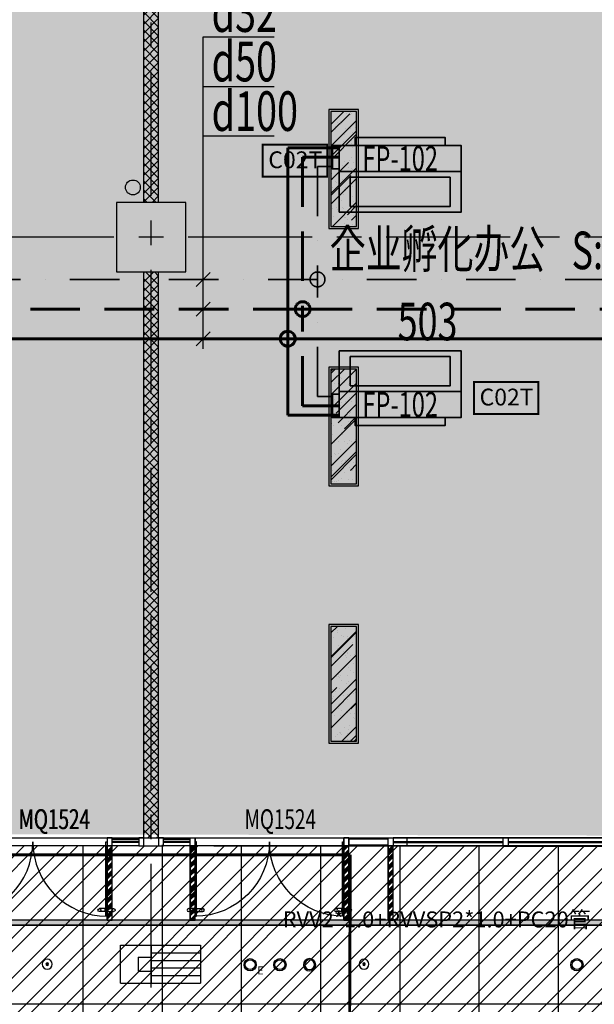
# Model space of a CAD drawing. Extents: x 443138 to 628230, y 228966 to 603793.
# Drawn here: x 589963 to 595766, y 265958 to 275904 of the extents above; entities that cross this region are included whole.
import ezdxf
from ezdxf.enums import TextEntityAlignment as Align
from ezdxf.lldxf.tags import DXFTag

# ---------------------------------------------------------------- set-up
doc = ezdxf.new("R2010")
doc.units = 0
doc.header["$LTSCALE"] = 1000
for name, pattern in [('CENTER', [2, 1.25, -0.25, 0.25, -0.25]), ('DASH', [0.35, 0.25, -0.1]), ('DASHDOT', [1, 0.5, -0.25, 0, -0.25]), ('DASHED', [0.75, 0.5, -0.25]), ('DOTE', [2.42, 2, -0.2, 0.02, -0.2])]:
    doc.linetypes.add(name, pattern=pattern)
doc.layers.get('0').update_dxf_attribs({"linetype": 'CONTINUOUS'})
for name, color, linetype in [('001-公摊面积', 1, 'CONTINUOUS'), ('001-新砌墙', 4, 'CONTINUOUS'), ('A-文字', 44, 'CONTINUOUS'), ('ACS_KT_BZ', 3, 'CONTINUOUS'), ('C-顶面设备-喷淋', 192, 'CONTINUOUS'), ('C-顶面设备-烟感、报警', 192, 'CONTINUOUS'), ('COLU_HATCH', 251, 'CONTINUOUS'), ('COLUMN', 4, 'CONTINUOUS'), ('CURTWALL', 148, 'CONTINUOUS'), ('D-卷帘', 6, 'CONTINUOUS'), ('DOTE', 14, 'DOTE'), ('EQUIP-楼控', 3, 'CONTINUOUS'), ('F-门', 34, 'CONTINUOUS'), ('F-门编号', 4, 'CONTINUOUS'), ('FC-地材铺装', 34, 'CONTINUOUS'), ('P-门', 60, 'CONTINUOUS'), ('RC-天花灯具', 138, 'CONTINUOUS'), ('RC-天花设备', 192, 'CONTINUOUS'), ('RC-天花造型', 54, 'CONTINUOUS'), ('S-原墙', 6, 'CONTINUOUS'), ('W-WALL', 4, 'CONTINUOUS'), ('WALL', 6, 'CONTINUOUS'), ('WIRE-网络', 2, 'CONTINUOUS'), ('暖通-换气', 1, 'CONTINUOUS'), ('柱', 2, 'CONTINUOUS'), ('灯具定位尺寸', 44, 'CONTINUOUS')]:
    doc.layers.add(name, color=color, linetype=linetype)
for name, color, linetype, lineweight in [('ACS_KT_LG', 1, 'CONTINUOUS', 60), ('ACS_KT_LG_L', 1, 'CONTINUOUS', 60), ('ACS_KT_LH', 2, 'DASHED', 60), ('ACS_KT_LH_L', 2, 'DASHED', 60), ('ACS_KT_LN', 5, 'DASHDOT', 35), ('ACS_KT_LN_L', 5, 'DASHDOT', 35), ('ACS_KT_SB', 3, 'CONTINUOUS', 35), ('ACS_KT_SBBZ', 3, 'CONTINUOUS', 0)]:
    doc.layers.add(name, color=color, linetype=linetype, lineweight=lineweight)
doc.styles.add('_TEL_DIM', font='txt.shx', dxfattribs={"width": 0.8, "height": 3.5, "bigfont": '@@hztxt.shx'})
doc.styles.add('cc', font='txt.shx', dxfattribs={"width": 0.7, "bigfont": '@@hztxt.shx'})
doc.styles.add('HZF', font='ROMANS2.shx', dxfattribs={"width": 0.7, "bigfont": 'HZDF2.shx'})
doc.styles.get("Standard").update_dxf_attribs({"font": 'GBENOR', "bigfont": 'GBCBIG'})
doc.styles.add('宋体', font='txt', dxfattribs={"width": 0.8})
tags = doc.linetypes.add('HOT_WATER_SUPPLY', pattern='A,12.7,-5.08,["RS",Standard,S=2.54,R=0,X=-2.54,Y=-1.27],-5.08', length=22.86).pattern_tags.tags
tags[6] = DXFTag(74, 10)
pattern_1 = [(45, (-348778.02, 0), (-40.4111525, 40.4111525), []), (45, (-348764.55, 0), (-40.4111525, 40.4111525), []), (45, (-348751.08, 0), (-40.4111525, 40.4111525), []), (45, (-348737.61, 0), (-40.4111525, 40.4111525), [])]

# ---------------------------------------------------------------- blocks, each defined once
blk = doc.blocks.new('*U460')
at = {"layer": 'ACS_KT_SB'}
mesh = blk.add_polyface(dxfattribs=at)
corners = [(0, -615, 245), (0, 615, 245), (264, 615, 245), (264, -615, 245)]
mesh.append_faces([[corners[k] for k in face] for face in [(0, 1, 2, 3)]])
mesh = blk.add_polyface(dxfattribs=at)
corners = [(0, -615), (0, 615), (264, 615), (264, -615)]
mesh.append_faces([[corners[k] for k in face] for face in [(0, 1, 2, 3)]])
mesh = blk.add_polyface(dxfattribs=at)
corners = [(0, -615), (0, -615, 245), (0, 615, 245), (0, 615)]
mesh.append_faces([[corners[k] for k in face] for face in [(0, 1, 2, 3)]])
mesh = blk.add_polyface(dxfattribs=at)
corners = [(0, 615), (0, 615, 245), (264, 615, 245), (264, 615)]
mesh.append_faces([[corners[k] for k in face] for face in [(0, 1, 2, 3)]])
mesh = blk.add_polyface(dxfattribs=at)
corners = [(264, -615), (264, -615, 245), (264, 615, 245), (264, 615)]
mesh.append_faces([[corners[k] for k in face] for face in [(0, 1, 2, 3)]])
mesh = blk.add_polyface(dxfattribs=at)
corners = [(0, -615), (0, -615, 245), (264, -615, 245), (264, -615)]
mesh.append_faces([[corners[k] for k in face] for face in [(0, 1, 2, 3)]])
blk = doc.blocks.new('*U461')
at = {"layer": 'ACS_KT_SB'}
mesh = blk.add_polyface(dxfattribs=at)
corners = [(264, -455, 189.5), (264, 455, 189.5), (344, 455, 189.5), (344, -455, 189.5)]
mesh.append_faces([[corners[k] for k in face] for face in [(0, 1, 2, 3)]])
mesh = blk.add_polyface(dxfattribs=at)
corners = [(264, -455, 55.5), (264, 455, 55.5), (344, 455, 55.5), (344, -455, 55.5)]
mesh.append_faces([[corners[k] for k in face] for face in [(0, 1, 2, 3)]])
mesh = blk.add_polyface(dxfattribs=at)
corners = [(264, -455, 55.5), (264, -455, 189.5), (264, 455, 189.5), (264, 455, 55.5)]
mesh.append_faces([[corners[k] for k in face] for face in [(0, 1, 2, 3)]])
mesh = blk.add_polyface(dxfattribs=at)
corners = [(264, 455, 55.5), (264, 455, 189.5), (344, 455, 189.5), (344, 455, 55.5)]
mesh.append_faces([[corners[k] for k in face] for face in [(0, 1, 2, 3)]])
mesh = blk.add_polyface(dxfattribs=at)
corners = [(344, -455, 55.5), (344, -455, 189.5), (344, 455, 189.5), (344, 455, 55.5)]
mesh.append_faces([[corners[k] for k in face] for face in [(0, 1, 2, 3)]])
mesh = blk.add_polyface(dxfattribs=at)
corners = [(264, -455, 55.5), (264, -455, 189.5), (344, -455, 189.5), (344, -455, 55.5)]
mesh.append_faces([[corners[k] for k in face] for face in [(0, 1, 2, 3)]])
blk = doc.blocks.new('*U462')
at = {"layer": 'ACS_KT_SB'}
mesh = blk.add_polyface(dxfattribs=at)
corners = [(344, -455, 55.5), (344, -455, 189.5), (344, 455, 189.5), (344, 455, 55.5)]
mesh.append_faces([[corners[k] for k in face] for face in [(0, 1, 2, 3)]])
blk = doc.blocks.new('*U463')
at = {"layer": 'ACS_KT_SB'}
mesh = blk.add_polyface(dxfattribs=at)
corners = [(26.4, 615), (26.4, 685), (264, 685), (264, 615)]
mesh.append_faces([[corners[k] for k in face] for face in [(0, 1, 2, 3)]])
mesh = blk.add_polyface(dxfattribs=at)
corners = [(26.4, 615), (26.4, 615, 50), (26.4, 685, 50), (26.4, 685)]
mesh.append_faces([[corners[k] for k in face] for face in [(0, 1, 2, 3)]])
mesh = blk.add_polyface(dxfattribs=at)
corners = [(26.4, 685), (26.4, 685, 50), (264, 685, 50), (264, 685)]
mesh.append_faces([[corners[k] for k in face] for face in [(0, 1, 2, 3)]])
mesh = blk.add_polyface(dxfattribs=at)
corners = [(26.4, 615), (26.4, 615, 50), (264, 615, 50), (264, 615)]
mesh.append_faces([[corners[k] for k in face] for face in [(0, 1, 2, 3)]])
mesh = blk.add_polyface(dxfattribs=at)
corners = [(264, 615), (264, 615, 50), (264, 685, 50), (264, 685)]
mesh.append_faces([[corners[k] for k in face] for face in [(0, 1, 2, 3)]])
blk = doc.blocks.new('HFX1')
for p, q in [((-0.9964, 0.501, 1), (-0.9964, -0.501, 1)), ((0, -0.501, 1), (0, 0.501, 1))]:
    blk.add_line(p, q)
mesh = blk.add_polymesh((2, 7))
for k, corner in enumerate([(-0.9964, -0.501, 1), (-0.9964, -0.334, 1), (-0.9964, -0.167, 1), (-0.9964, 0, 1), (-0.9964, 0.167, 1), (-0.9964, 0.334, 1), (-0.9964, 0.501, 1), (-0.9964, -0.501), (-0.9964, -0.334), (-0.9964, -0.167), (-0.9964, 0), (-0.9964, 0.167), (-0.9964, 0.334), (-0.9964, 0.501)]):
    mesh.set_mesh_vertex(divmod(k, 7), corner)
mesh = blk.add_polymesh((2, 7))
for k, corner in enumerate([(-0.9964, 0.501, 1), (-0.8303, 0.501, 1), (-0.6643, 0.501, 1), (-0.4982, 0.501, 1), (-0.3321, 0.501, 1), (-0.1661, 0.501, 1), (0, 0.501, 1), (-0.9964, 0.501), (-0.8303, 0.501), (-0.6643, 0.501), (-0.4982, 0.501), (-0.3321, 0.501), (-0.1661, 0.501), (0, 0.501)]):
    mesh.set_mesh_vertex(divmod(k, 7), corner)
mesh = blk.add_polymesh((2, 7))
for k, corner in enumerate([(0, 0.501, 1), (0, 0.334, 1), (0, 0.167, 1), (0, 0, 1), (0, -0.167, 1), (0, -0.334, 1), (0, -0.501, 1), (0, 0.501), (0, 0.334), (0, 0.167), (0, 0), (0, -0.167), (0, -0.334), (0, -0.501)]):
    mesh.set_mesh_vertex(divmod(k, 7), corner)
at = {"color": 3}
mesh = blk.add_polymesh((2, 7), dxfattribs=at)
for k, corner in enumerate([(-0.8569, 0.4107), (-0.7373, 0.4107), (-0.6178, 0.4107), (-0.4982, 0.4107), (-0.3786, 0.4107), (-0.2591, 0.4107), (-0.1395, 0.4107), (-0.8569, 0.4107, 1), (-0.7373, 0.4107, 1), (-0.6178, 0.4107, 1), (-0.4982, 0.4107, 1), (-0.3786, 0.4107, 1), (-0.2591, 0.4107, 1), (-0.1395, 0.4107, 1)]):
    mesh.set_mesh_vertex(divmod(k, 7), corner)
mesh = blk.add_polymesh((2, 7), dxfattribs=at)
for k, corner in enumerate([(-0.8569, -0.4107, 1), (-0.8569, -0.2738, 1), (-0.8569, -0.1369, 1), (-0.8569, 0, 1), (-0.8569, 0.1369, 1), (-0.8569, 0.2738, 1), (-0.8569, 0.4107, 1), (-0.8569, -0.4107), (-0.8569, -0.2738), (-0.8569, -0.1369), (-0.8569, 0), (-0.8569, 0.1369), (-0.8569, 0.2738), (-0.8569, 0.4107)]):
    mesh.set_mesh_vertex(divmod(k, 7), corner)
mesh = blk.add_polymesh((2, 7), dxfattribs=at)
for k, corner in enumerate([(-0.1395, -0.4107), (-0.1395, -0.2738), (-0.1395, -0.1369), (-0.1395, 0), (-0.1395, 0.1369), (-0.1395, 0.2738), (-0.1395, 0.4107), (-0.1395, -0.4107, 1), (-0.1395, -0.2738, 1), (-0.1395, -0.1369, 1), (-0.1395, 0, 1), (-0.1395, 0.1369, 1), (-0.1395, 0.2738, 1), (-0.1395, 0.4107, 1)]):
    mesh.set_mesh_vertex(divmod(k, 7), corner)
mesh = blk.add_polymesh((2, 7), dxfattribs=at)
for k, corner in enumerate([(-0.1395, -0.4107, 1), (-0.2591, -0.4107, 1), (-0.3786, -0.4107, 1), (-0.4982, -0.4107, 1), (-0.6178, -0.4107, 1), (-0.7373, -0.4107, 1), (-0.8569, -0.4107, 1), (-0.1395, -0.4107), (-0.2591, -0.4107), (-0.3786, -0.4107), (-0.4982, -0.4107), (-0.6178, -0.4107), (-0.7373, -0.4107), (-0.8569, -0.4107)]):
    mesh.set_mesh_vertex(divmod(k, 7), corner)
mesh = blk.add_polymesh((2, 7))
for k, corner in enumerate([(0, -0.501, 1), (-0.1661, -0.501, 1), (-0.3321, -0.501, 1), (-0.4982, -0.501, 1), (-0.6643, -0.501, 1), (-0.8303, -0.501, 1), (-0.9964, -0.501, 1), (0, -0.501), (-0.1661, -0.501), (-0.3321, -0.501), (-0.4982, -0.501), (-0.6643, -0.501), (-0.8303, -0.501), (-0.9964, -0.501)]):
    mesh.set_mesh_vertex(divmod(k, 7), corner)
blk = doc.blocks.new('*U459')
at = {"layer": 'ACS_KT_LG'}
blk.add_line((240.24, 615, 196), (240.24, 735, 196), dxfattribs=at)
at = {"layer": 'ACS_KT_LH'}
blk.add_line((145.2, 615, 98), (145.2, 735, 98), dxfattribs=at)
at = {"layer": 'ACS_KT_LN'}
blk.add_line((50.16, 685), (50.16, 735), dxfattribs=at)
at = {"layer": 'ACS_KT_SB', "xscale": 410, "yscale": 1230, "zscale": 220.5}
blk.add_blockref('HFX1', (0, 0), dxfattribs=at)
at = {"layer": 'ACS_KT_SB'}
for name in ['*U460', '*U463', '*U461', '*U462']:
    blk.add_blockref(name, (0, 0), dxfattribs=at)
blk = doc.blocks.new('*U435')
at = {"layer": 'ACS_KT_SB'}
mesh = blk.add_polyface(dxfattribs=at)
corners = [(0, -615, 245), (0, 615, 245), (264, 615, 245), (264, -615, 245)]
mesh.append_faces([[corners[k] for k in face] for face in [(0, 1, 2, 3)]])
mesh = blk.add_polyface(dxfattribs=at)
corners = [(0, -615), (0, 615), (264, 615), (264, -615)]
mesh.append_faces([[corners[k] for k in face] for face in [(0, 1, 2, 3)]])
mesh = blk.add_polyface(dxfattribs=at)
corners = [(0, -615), (0, -615, 245), (0, 615, 245), (0, 615)]
mesh.append_faces([[corners[k] for k in face] for face in [(0, 1, 2, 3)]])
mesh = blk.add_polyface(dxfattribs=at)
corners = [(0, 615), (0, 615, 245), (264, 615, 245), (264, 615)]
mesh.append_faces([[corners[k] for k in face] for face in [(0, 1, 2, 3)]])
mesh = blk.add_polyface(dxfattribs=at)
corners = [(264, -615), (264, -615, 245), (264, 615, 245), (264, 615)]
mesh.append_faces([[corners[k] for k in face] for face in [(0, 1, 2, 3)]])
mesh = blk.add_polyface(dxfattribs=at)
corners = [(0, -615), (0, -615, 245), (264, -615, 245), (264, -615)]
mesh.append_faces([[corners[k] for k in face] for face in [(0, 1, 2, 3)]])
blk = doc.blocks.new('*U436')
at = {"layer": 'ACS_KT_SB'}
mesh = blk.add_polyface(dxfattribs=at)
corners = [(264, -455, 189.5), (264, 455, 189.5), (344, 455, 189.5), (344, -455, 189.5)]
mesh.append_faces([[corners[k] for k in face] for face in [(0, 1, 2, 3)]])
mesh = blk.add_polyface(dxfattribs=at)
corners = [(264, -455, 55.5), (264, 455, 55.5), (344, 455, 55.5), (344, -455, 55.5)]
mesh.append_faces([[corners[k] for k in face] for face in [(0, 1, 2, 3)]])
mesh = blk.add_polyface(dxfattribs=at)
corners = [(264, -455, 55.5), (264, -455, 189.5), (264, 455, 189.5), (264, 455, 55.5)]
mesh.append_faces([[corners[k] for k in face] for face in [(0, 1, 2, 3)]])
mesh = blk.add_polyface(dxfattribs=at)
corners = [(264, 455, 55.5), (264, 455, 189.5), (344, 455, 189.5), (344, 455, 55.5)]
mesh.append_faces([[corners[k] for k in face] for face in [(0, 1, 2, 3)]])
mesh = blk.add_polyface(dxfattribs=at)
corners = [(344, -455, 55.5), (344, -455, 189.5), (344, 455, 189.5), (344, 455, 55.5)]
mesh.append_faces([[corners[k] for k in face] for face in [(0, 1, 2, 3)]])
mesh = blk.add_polyface(dxfattribs=at)
corners = [(264, -455, 55.5), (264, -455, 189.5), (344, -455, 189.5), (344, -455, 55.5)]
mesh.append_faces([[corners[k] for k in face] for face in [(0, 1, 2, 3)]])
blk = doc.blocks.new('*U437')
at = {"layer": 'ACS_KT_SB'}
mesh = blk.add_polyface(dxfattribs=at)
corners = [(344, -455, 55.5), (344, -455, 189.5), (344, 455, 189.5), (344, 455, 55.5)]
mesh.append_faces([[corners[k] for k in face] for face in [(0, 1, 2, 3)]])
blk = doc.blocks.new('*U438')
at = {"layer": 'ACS_KT_SB'}
mesh = blk.add_polyface(dxfattribs=at)
corners = [(26.4, 615), (26.4, 685), (264, 685), (264, 615)]
mesh.append_faces([[corners[k] for k in face] for face in [(0, 1, 2, 3)]])
mesh = blk.add_polyface(dxfattribs=at)
corners = [(26.4, 615), (26.4, 615, 50), (26.4, 685, 50), (26.4, 685)]
mesh.append_faces([[corners[k] for k in face] for face in [(0, 1, 2, 3)]])
mesh = blk.add_polyface(dxfattribs=at)
corners = [(26.4, 685), (26.4, 685, 50), (264, 685, 50), (264, 685)]
mesh.append_faces([[corners[k] for k in face] for face in [(0, 1, 2, 3)]])
mesh = blk.add_polyface(dxfattribs=at)
corners = [(26.4, 615), (26.4, 615, 50), (264, 615, 50), (264, 615)]
mesh.append_faces([[corners[k] for k in face] for face in [(0, 1, 2, 3)]])
mesh = blk.add_polyface(dxfattribs=at)
corners = [(264, 615), (264, 615, 50), (264, 685, 50), (264, 685)]
mesh.append_faces([[corners[k] for k in face] for face in [(0, 1, 2, 3)]])
blk = doc.blocks.new('*U434')
at = {"layer": 'ACS_KT_LG'}
blk.add_line((240.24, 615, 196), (240.24, 735, 196), dxfattribs=at)
at = {"layer": 'ACS_KT_LH'}
blk.add_line((145.2, 615, 98), (145.2, 735, 98), dxfattribs=at)
at = {"layer": 'ACS_KT_LN'}
blk.add_line((50.16, 685), (50.16, 735), dxfattribs=at)
at = {"layer": 'ACS_KT_SB', "xscale": 410, "yscale": 1230, "zscale": 220.5}
blk.add_blockref('HFX1', (0, 0), dxfattribs=at)
at = {"layer": 'ACS_KT_SB'}
for name in ['*U435', '*U438', '*U436', '*U437']:
    blk.add_blockref(name, (0, 0), dxfattribs=at)
blk = doc.blocks.new('CACSPipe.2463AECD-F7D1-49E0-99EC-8CE64CB3492C')
blk.add_line((0, 0), (0, 0, 0))
at = {"extrusion": (0, 0, -1)}
for centre in [(0, 0), (0, 0, 0)]:
    blk.add_circle(centre, 75, dxfattribs=at)
blk = doc.blocks.new('CACSPipe.5DAB2386-3E58-494B-8D60-3720B32A832F')
blk.add_line((0, 0), (0, 0, 0))
at = {"extrusion": (0, 0, -1)}
for centre in [(0, 0), (0, 0, 0)]:
    blk.add_circle(centre, 75, dxfattribs=at)
blk = doc.blocks.new('CACSPipe.FB17923D-A2E8-4680-A73E-D9CCA654158')
blk.add_line((0, 0), (0, 0, 0))
at = {"extrusion": (0, 0, -1)}
for centre in [(0, 0), (0, 0, 0)]:
    blk.add_circle(centre, 75, dxfattribs=at)
blk = doc.blocks.new('顶层柱网')
at = {"layer": 'COLU_HATCH'}
blk.add_hatch(color=0, dxfattribs=at).paths.add_polyline_path([(8100, 8900), (8100, 9600), (7400, 9600), (7400, 8900)])
at = {"layer": '柱', "color": 0}
blk.add_lwpolyline([(8100, 8900), (8100, 9600), (7400, 9600), (7400, 8900)], close=True, dxfattribs=at)
blk = doc.blocks.new('A$C42930829')
at = {"layer": 'P-门', "color": 0}
for p, q in [((75, 33.3), (15, 33.3)), ((75, 3.3), (15, 3.3)), ((98.7, 33.3), (158.7, 33.3)), ((98.7, 3.3), (158.7, 3.3))]:
    blk.add_line(p, q, dxfattribs=at)
for points in [[(80.9, 36.6), (75, 36.6), (75, 0), (80.9, 0)], [(92.9, 36.6), (98.7, 36.6), (98.7, 0), (92.9, 0)]]:
    blk.add_lwpolyline(points, close=True, dxfattribs=at)
for centre in [(15, 18.3), (158.7, 18.3)]:
    blk.add_circle(centre, 15, dxfattribs=at)
blk = doc.blocks.new('cvbcvb')
at = {"layer": 'F-门', "color": 0}
for points in [[(1322153, 97412.1), (1322153, 97400.1), (1322903, 97400.1), (1322903, 97412.1)], [(1322153, 95912.1), (1322153, 95924.1), (1322903, 95924.1), (1322903, 95912.1)]]:
    blk.add_lwpolyline(points, close=True, dxfattribs=at)
for centre, start, end in [((1322903, 97412.1), 180, 270), ((1322903, 95912.1), 90, 180)]:
    blk.add_arc(centre, 750, start, end, dxfattribs=at)
at = {"color": 8, "ltscale": 0.3, "rotation": 90}
for p in [(1322233, 97319.3), (1322233, 95831.3)]:
    blk.add_blockref('A$C42930829', p, dxfattribs=at)
blk = doc.blocks.new('tdfg')
at = {"color": 0}
for radius in [62, 49.9]:
    blk.add_circle((728197.3, -80227.3), radius, dxfattribs=at)
blk = doc.blocks.new('C-顶面喷淋')
at = {"layer": 'C-顶面设备-喷淋', "linetype": 'Continuous', "ltscale": 0.001}
blk.add_hatch(color=0, dxfattribs=at).paths.add_polyline_path([(-12.1, -50, 1), (12.1, -50, 1)])
at = {"layer": 'C-顶面设备-喷淋', "color": 0, "linetype": 'Continuous', "ltscale": 0.001}
for radius in [50, 12.1]:
    blk.add_circle((0, -50), radius, dxfattribs=at)
blk = doc.blocks.new('*U492')
at = {"layer": 'C-顶面设备-喷淋', "color": 8, "xscale": -0.9999976272721962, "yscale": 0.9999976272721962, "zscale": 0.9999976272721962}
blk.add_blockref('C-顶面喷淋', (29670.8, 79361.5), dxfattribs=at)
blk = doc.blocks.new('A$C3BFE0E46')
at = {"layer": 'C-顶面设备-烟感、报警', "color": 8}
blk.add_blockref('*U492', (-29620.8, -79261.5), dxfattribs=at)
blk = doc.blocks.new('$风口$00000122')
at = {"layer": 'RC-天花设备', "color": 0}
for p, q in [((-250, -135), (-250, 135)), ((57.7, -135), (57.7, 135)), ((250, 135), (250, -135)), ((139.2, -48.6), (139.2, 48.6)), ((139.2, -48.6), (57.7, -48.6)), ((250, -135), (-250, -135))]:
    blk.add_line(p, q, dxfattribs=at)
at = {"layer": 'RC-天花设备', "color": 0, "linetype": 'Continuous'}
for p, q in [((250, 135), (-250, 135)), ((57.7, 81), (-250, 81)), ((57.7, 27), (-250, 27)), ((139.2, 48.6), (57.7, 48.6)), ((57.7, -27), (-250, -27)), ((57.7, -81), (-250, -81))]:
    blk.add_line(p, q, dxfattribs=at)
blk = doc.blocks.new('A$C49EB0956')
at = {"layer": 'RC-天花灯具'}
blk.add_circle((62, 62), 62, dxfattribs=at)
at = {"layer": 'RC-天花灯具', "color": 161}
blk.add_circle((62, 62), 49.9, dxfattribs=at)
at = {"color": 1, "style": '宋体'}
blk.add_text('E', height=80, dxfattribs=at).set_placement((134.1, -36.1))
blk = doc.blocks.new('结构柱2层')
at = {"layer": '柱'}
blk.add_hatch(color=0, dxfattribs=at).paths.add_polyline_path([(8100, 8900), (8100, 9600), (7400, 9600), (7400, 8900)])
at = {"layer": '柱', "color": 0}
blk.add_lwpolyline([(8100, 8900), (8100, 9600), (7400, 9600), (7400, 8900)], close=True, dxfattribs=at)
blk = doc.blocks.new('DENG01')
at = {"layer": 'W-WALL', "ltscale": 0.3}
h = blk.add_hatch(dxfattribs=at)
h.set_pattern_fill('AR-RROOF', color=0, scale=10, angle=45)
h.paths.add_polyline_path([(1319487.7, -161291.4), (1319747.7, -161291.4), (1319747.7, -160131.4), (1319487.7, -160131.4)])
h = blk.add_hatch(dxfattribs=at)
h.set_pattern_fill('AR-SAND', color=0, scale=3)
h.paths.add_polyline_path([(1319487.7, -161291.4), (1319747.7, -161291.4), (1319747.7, -160131.4), (1319487.7, -160131.4)])
at = {"color": 0}
for points in [[(1319467.7, -161311.4), (1319767.7, -161311.4), (1319767.7, -160111.4), (1319467.7, -160111.4)], [(1319487.7, -161291.4), (1319747.7, -161291.4), (1319747.7, -160131.4), (1319487.7, -160131.4)]]:
    blk.add_lwpolyline(points, close=True, dxfattribs=at)
blk = doc.blocks.new('35353543')
at = {"layer": '001-公摊面积', "ltscale": 0.3}
h = blk.add_hatch(dxfattribs=at)
h.set_pattern_fill('ANSI32', color=8, scale=30)
h.set_pattern_definition([(45, (-348778.02, 0.3), (-202.05576, 202.05576), []), (45, (-348643.31, 0.3), (-202.05576, 202.05576), [])])
h.paths.add_polyline_path([(963376, -75993.2), (971676, -75993.2), (971676, -67193.2), (963376, -67193.2)], flags=16)
edge = h.paths.add_edge_path()
edge.add_line((960738.7, -76827.7), (960726, -59300.5))
edge.add_line((960726, -59300.5), (959336.5, -56426.5))
edge.add_line((959336.5, -56426.5), (961683.2, -55077.3))
edge.add_line((961683.2, -55077.3), (963237.9, -58292.9))
edge.add_line((963237.9, -58292.9), (963126, -58292.9))
edge.add_line((963126, -58292.9), (963126, -58992.9))
edge.add_line((963126, -58992.9), (963426, -58992.9))
edge.add_line((963426, -58992.9), (963426, -64783.2))
edge.add_line((963426, -64783.2), (989764.7, -64811.1))
edge.add_line((989764.7, -64811.1), (990844.8, -67496.1))
edge.add_line((990844.8, -67496.1), (974076, -67482.9))
edge.add_line((974076, -67482.9), (974076, -75807.9))
edge.add_line((974076, -75807.9), (991786.8, -75768.9))
edge.add_line((991786.8, -75768.9), (991512.1, -77793.2))
edge.add_line((991512.1, -77793.2), (983704.5, -77793.2))
edge.add_line((983704.5, -77793.2), (983704.5, -78316.3))
edge.add_line((983704.5, -78316.3), (963556.1, -78316.3))
edge.add_line((963556.1, -78316.3), (963082.3, -78836.1))
edge.add_line((963082.3, -78836.1), (960726, -76817.5))
at = {"layer": '001-新砌墙', "ltscale": 0.3}
h = blk.add_hatch(dxfattribs=at)
h.set_pattern_fill('ANSI32', color=8, scale=50)
h.set_pattern_definition([(45, (-348778, 0), (-336.7596, 336.7596), []), (45, (-348553.5, 0), (-336.7596, 336.7596), [])])
edge = h.paths.add_edge_path()
edge.add_arc((942470.2, -60982.8), 6650.3, 121.18833, 156.26836, ccw=False)
edge.add_line((939026.3, -55293.7), (939026.3, -55454.6))
edge.add_line((939026.3, -55454.6), (939426.3, -55454.6))
edge.add_line((939426.3, -55454.6), (939426.3, -55078.2))
edge.add_arc((959513.4, -95822.4), 45426.6, 106.17094, 116.24347, ccw=False)
edge.add_line((946861.9, -52193), (946963.9, -52573.9))
edge.add_line((946963.9, -52573.9), (947543.5, -52418.6))
edge.add_line((947543.5, -52418.6), (947439.3, -52029.7))
edge.add_arc((957191, -85712.2), 35065.7, 93.42758, 106.14681, ccw=False)
edge.add_line((955094.5, -50709.2), (955120.7, -51008.1))
edge.add_line((955120.7, -51008.1), (955718.4, -50955.8))
edge.add_line((955718.4, -50955.8), (955684.7, -50557.4))
edge.add_arc((959629.8, -143016.6), 92543.4, 87.83957, 92.443262, ccw=False)
edge.add_line((963118.5, -50539), (963075, -51036.2))
edge.add_line((963075, -51036.2), (963772.3, -51097.2))
edge.add_line((963772.3, -51097.2), (963819.7, -50600.3))
edge.add_arc((959513.4, -95822.4), 45426.6, 74.99303, 84.56036, ccw=False)
edge.add_line((971276, -51945), (971276, -52506))
edge.add_line((971276, -52506), (971876, -52506))
edge.add_line((971876, -52506), (971876, -52110.3))
edge.add_arc((959513.4, -95822.4), 45426.6, 69.65935, 74.20807, ccw=False)
edge.add_arc((970872.4, -73968.9), 21208.6, 77.93973, 118.47644)
edge.add_line((960760.2, -55326.3), (959467.8, -56087.6))
edge.add_arc((970872.4, -73968.9), 21208.6, 122.5296, 169.23065)
edge.add_line((950037.3, -70005.9), (947445.2, -68974.9))
edge.add_line((947445.2, -68974.9), (947608.4, -68472.9))
edge.add_line((947608.4, -68472.9), (946944.7, -68257.1))
edge.add_line((946944.7, -68257.1), (946782.2, -68757.2))
edge.add_line((946782.2, -68757.2), (943085.8, -67859.7))
edge.add_line((943085.8, -67859.7), (943131.8, -67446.7))
edge.add_line((943131.8, -67446.7), (942876, -67418.2))
edge.add_line((942876, -67418.2), (942876, -65493.5))
edge.add_line((942876, -65493.5), (947176, -65493.5))
edge.add_line((947176, -65493.5), (947176, -60943.6))
edge.add_line((947176, -60943.6), (948176, -60943.6))
edge.add_line((948176, -60943.6), (948176, -58343.6))
edge.add_line((948176, -58343.6), (938876, -58343.2))
edge.add_line((938876, -58343.2), (938880.2, -58943.2))
edge.add_line((938880.2, -58943.2), (939276, -58943.2))
edge.add_line((939276, -58943.2), (939276, -60743.5))
edge.add_line((939276, -60743.5), (938476, -60743.9))
edge.add_line((938476, -60743.9), (938476, -63443.9))
edge.add_line((938476, -63443.9), (939276, -63443.5))
edge.add_line((939276, -63443.5), (939276, -66351))
edge.add_line((939276, -66351), (938884.4, -66575.5))
edge.add_arc((942039.3, -61129), 6294.3, 158.95276, 239.91847, ccw=False)
edge.add_line((936165, -58868.5), (936539.6, -59002.2))
edge.add_line((936539.6, -59002.2), (936744.8, -58438.4))
edge.add_line((936744.8, -58438.4), (936382.2, -58306.4))
h = blk.add_hatch(dxfattribs=at)
h.set_pattern_fill('ANSI33', color=8, scale=50)
h.set_pattern_definition([(45, (-348778.02, -167705.35), (-224.5064, 224.5064), []), (45, (-348553.5, -167705.35), (-224.5064, 224.5064), [158.75, -79.375])])
edge = h.paths.add_edge_path()
edge.add_line((963226.6, -54402.5), (963226.6, -54901.3))
edge.add_line((963226.6, -54901.3), (963726.6, -54901.3))
edge.add_line((963726.6, -54901.3), (963726.6, -54210.9))
edge.add_arc((970971.1, -74442.9), 21489.9, 100.19906, 109.70081, ccw=False)
edge.add_line((967165.9, -53292.5), (968931.2, -53053.5))
edge.add_line((968931.2, -53053.5), (970710.1, -52960.9))
edge.add_line((970710.1, -52960.9), (971324.9, -52983.6))
edge.add_line((971324.9, -52983.6), (971324.9, -53583.4))
edge.add_line((971324.9, -53583.4), (971824.9, -53583.4))
edge.add_line((971824.9, -53583.4), (971824.9, -52986.3))
edge.add_line((971824.9, -52986.3), (976387.1, -53703.5))
edge.add_line((976387.1, -53703.5), (980836.4, -55483))
edge.add_line((980836.4, -55483), (982886.6, -56746.1))
edge.add_line((982886.6, -56746.1), (984668.2, -58360.5))
edge.add_line((984668.2, -58360.5), (984378.8, -58679.2))
edge.add_line((984378.8, -58679.2), (984823, -59082.5))
edge.add_line((984823, -59082.5), (985116.9, -58769.3))
edge.add_arc((977389.2, -68893.7), 12736.7, 23.05434, 52.64654, ccw=False)
edge.add_line((989108.6, -63906), (988726.7, -64126.5))
edge.add_line((988726.7, -64126.5), (989026.7, -64646.1))
edge.add_line((989026.7, -64646.1), (988748.7, -64713.2))
edge.add_line((988748.7, -64713.2), (963576, -64663.5))
edge.add_line((963576, -64663.5), (963581.1, -58993.2))
edge.add_line((963581.1, -58993.2), (963826, -58993.2))
edge.add_line((963826, -58993.2), (963826, -58293.2))
edge.add_line((963826, -58293.2), (963404.5, -58293.2))
edge.add_line((963404.5, -58293.2), (961818.3, -55012.5))
edge.add_line((961818.3, -55012.5), (963226.6, -54402.5))
at = {"layer": 'RC-天花造型', "ltscale": 0.3}
h = blk.add_hatch(dxfattribs=at)
h.set_pattern_fill('ANSI34', color=8, scale=3)
h.set_pattern_definition(pattern_1)
h.paths.add_polyline_path([(971130.9, -65543.2), (971180.9, -65543.2), (971180.9, -64793.2), (971130.9, -64793.2)])
h = blk.add_hatch(dxfattribs=at)
h.set_pattern_fill('ANSI34', color=8, scale=3)
h.set_pattern_definition(pattern_1)
h.paths.add_polyline_path([(971970.5, -65543.2), (972020.5, -65543.2), (972020.5, -64793.2), (971970.5, -64793.2)])
h = blk.add_hatch(dxfattribs=at)
h.set_pattern_fill('ANSI34', color=8, scale=3)
h.set_pattern_definition(pattern_1)
h.paths.add_polyline_path([(973520.5, -65543.2), (973570.5, -65543.2), (973570.5, -64793.2), (973520.5, -64793.2)])
h = blk.add_hatch(dxfattribs=at)
h.set_pattern_fill('ANSI34', color=8, scale=3)
h.set_pattern_definition(pattern_1)
h.paths.add_polyline_path([(973970.5, -65543.2), (974020.5, -65543.2), (974020.5, -64793.2), (973970.5, -64793.2)])
h = blk.add_hatch(dxfattribs=at)
h.set_pattern_fill('AR-RROOF', color=8, scale=5, angle=45)
h.set_pattern_definition([(45, (-348778.02, -167705.35), (107.763073, 287.368196), [1905, -254, 635, -127]), (45, (-348703.48, -167541.01), (-209.239968, 29.634845), [381, -41.91, 762, -95.25]), (45, (-348809.45, -167584.11), (406.8056023, 527.1410343), [1016, -177.8, 508, -127])])
h.paths.add_polyline_path([(989707.2, -65593.2), (989707.2, -65543.2), (962626, -65543.2), (962626, -65593.2)])
at = {"layer": 'S-原墙'}
h = blk.add_hatch(dxfattribs=at)
h.set_pattern_fill('ANSI37', color=8, scale=20, style=0)
h.set_pattern_definition([(45, (-348777.72, -167705.66), (-44.9012806, 44.9012806), []), (135, (-348777.72, -167705.66), (-44.9012806, -44.9012806), [])])
h.paths.add_polyline_path([(971651, -53583.4), (971501, -53583.4), (971501, -58293.5), (971651, -58293.5)])
h.paths.add_polyline_path([(971501, -64713.2), (971651, -64713.2), (971651, -58993.5), (971501, -58993.5)])
at = {"layer": '001-公摊面积', "color": 8, "ltscale": 0.3, "elevation": 0}
blk.add_lwpolyline([(960738.7, -76827.7), (960726, -59300.5), (959336.5, -56426.5), (961683.2, -55077.3), (963237.9, -58292.9), (963126, -58292.9), (963126, -58992.9), (963426, -58992.9), (963426, -64783.2), (989764.7, -64811.1), (990844.8, -67496.1), (974076, -67482.9), (974076, -75807.9), (991786.8, -75768.9), (991512.1, -77793.2), (983704.5, -77793.2), (983704.5, -78316.3), (963556.1, -78316.3), (963082.3, -78836.1), (960726, -76817.5)], dxfattribs=at)
at = {"layer": 'CURTWALL', "color": 8}
for radius, start, end in [(21200.1, 355.06985, 118.46307), (21133.5, 354.87008, 118.45663), (21066.8, 355.47956, 118.45015), (21000.1, 355.06985, 118.46307)]:
    blk.add_arc((970864.4, -73964.4, 0), radius, start, end, dxfattribs=at)
at = {"layer": 'D-卷帘', "color": 8, "linetype": 'HOT_WATER_SUPPLY', "ltscale": 0.02}
for p, q in [((971451, -64727.7), (971180.9, -64727.7)), ((971970.5, -64727.7), (971701, -64727.7))]:
    blk.add_line(p, q, dxfattribs=at)
at = {"layer": 'DOTE', "color": 8, "linetype": 'CENTER', "flags": 128}
for points in [[(971575.7, -96225.1), (971575.7, -49437.1)], [(993200.4, -58643.5), (933713.7, -58643.5)]]:
    blk.add_lwpolyline(points, dxfattribs=at)
at = {"layer": 'FC-地材铺装', "color": 8, "linetype": 'ByBlock', "ltscale": 0.3}
for p, q in [((970885.7, -64793.2, 0), (970885.7, -67193.5, 0)), ((971685.7, -64783.2, 0), (971685.7, -67193.5, 0)), ((972485.7, -64793.2, 0), (972485.7, -78316.6, 0)), ((973285.7, -64793.2, 0), (973285.7, -78316.6, 0)), ((974085.7, -64793.2, 0), (974085.7, -67483.2, 0)), ((974885.7, -64793.2, 0), (974885.7, -67483.2, 0)), ((975685.7, -64793.2, 0), (975685.7, -67483.2, 0)), ((990123.9, -65593.2, 0), (960726, -65593.2, 0)), ((990452.2, -66393.2, 0), (960726, -66393.2, 0))]:
    blk.add_line(p, q, dxfattribs=at)
at = {"layer": 'FC-地材铺装', "color": 8, "ltscale": 0.3}
for points in [[(969630.9, -64713.2), (971130.9, -64713.2), (971130.9, -64793.2), (969630.9, -64793.2)], [(972020.5, -64713.2), (973520.5, -64713.2), (973520.5, -64793.2), (972020.5, -64793.2)], [(974160.2, -64713.2), (985260.2, -64713.2), (985260.2, -64793.2), (974160.2, -64793.2)]]:
    blk.add_lwpolyline(points, close=True, dxfattribs=at)
at = {"layer": 'RC-天花造型', "color": 8, "ltscale": 0.3}
for p, q in [((971130.9, -65543.2), (971130.9, -64793.2)), ((971180.9, -65543.2), (971180.9, -64793.2)), ((971970.5, -65543.2), (971970.5, -64793.2)), ((972020.5, -65543.2), (972020.5, -64793.2)), ((973520.5, -65543.2), (973520.5, -64793.2)), ((973570.5, -65543.2), (973570.5, -64793.2)), ((973970.5, -65543.2), (973970.5, -64793.2)), ((974020.5, -65543.2), (974020.5, -64793.2)), ((962526, -65593.2), (989707.2, -65593.2, 0))]:
    blk.add_line(p, q, dxfattribs=at)
blk.add_lwpolyline([(989707.2, -65593.2), (989707.2, -65543.2), (962576, -65543.2), (962576, -58877), (961055.9, -55733.1), (961010.9, -55754.8), (962526, -58888.5)], dxfattribs=at)
for points in [[(964900.7, -64713.2), (971451, -64713.2), (971451, -64793.2), (964900.7, -64793.2)], [(971701, -64713.2), (987260.2, -64713.2), (987260.2, -64793.2), (971701, -64793.2)], [(971130.9, -65543.2), (971180.9, -65543.2), (971180.9, -64793.2), (971130.9, -64793.2)], [(971970.5, -65543.2), (972020.5, -65543.2), (972020.5, -64793.2), (971970.5, -64793.2)], [(973520.5, -65543.2), (973570.5, -65543.2), (973570.5, -64793.2), (973520.5, -64793.2)], [(973970.5, -65543.2), (974020.5, -65543.2), (974020.5, -64793.2), (973970.5, -64793.2)]]:
    blk.add_lwpolyline(points, close=True, dxfattribs=at)
at = {"layer": 'W-WALL', "color": 8, "ltscale": 0.3}
for p, q in [((971501, -58293.5), (971501, -53583.4)), ((971651, -58293.5), (971651, -53583.4)), ((971501, -64713.2), (971501, -58993.5)), ((971651, -64713.2), (971651, -58993.5)), ((971451, -64748.2), (971180.9, -64748.2)), ((971451, -64713.2), (971701, -64713.2)), ((971970.5, -64748.2), (971701, -64748.2)), ((973570.5, -64723.2), (973970.5, -64723.2)), ((985260.2, -64713.2), (974020.5, -64713.2)), ((974020.5, -64748.2), (975129.5, -64748.2)), ((975179.5, -64748.2), (976263.4, -64748.2)), ((971451, -64758.2), (971180.9, -64758.2)), ((971451, -64793.2), (971701, -64793.2)), ((971970.5, -64758.2), (971701, -64758.2)), ((973570.5, -64783.2), (973970.5, -64783.2)), ((974020.5, -64758.2), (975129.5, -64758.2)), ((974020.5, -64793.2), (985260.2, -64793.2)), ((975179.5, -64758.2), (976263.4, -64758.2))]:
    blk.add_line(p, q, dxfattribs=at)
for points in [[(971130.9, -64713.2), (971130.9, -64793.2), (971180.9, -64793.2), (971180.9, -64713.2)], [(971451, -64713.2), (971451, -64793.2), (971501, -64793.2), (971501, -64713.2)], [(971651, -64713.2), (971651, -64793.2), (971701, -64793.2), (971701, -64713.2)], [(972020.5, -64713.2), (972020.5, -64793.2), (971970.5, -64793.2), (971970.5, -64713.2)], [(973570.5, -64713.2), (973570.5, -64793.2), (973520.5, -64793.2), (973520.5, -64713.2)], [(973520.5, -64713.2), (973520.5, -64793.2), (973570.5, -64793.2), (973570.5, -64713.2)], [(973970.5, -64713.2), (974020.5, -64713.2), (974020.5, -64793.2), (973970.5, -64793.2)], [(973970.5, -64713.2), (974020.5, -64713.2), (974020.5, -64793.2), (973970.5, -64793.2)], [(975129.5, -64713.2), (975179.5, -64713.2), (975179.5, -64793.2), (975129.5, -64793.2)]]:
    blk.add_lwpolyline(points, close=True, dxfattribs=at)
at = {"layer": 'W-WALL', "color": 8}
blk.add_point((975154.5, -64793.2), dxfattribs=at)
at = {"layer": 'WALL', "color": 8, "linetype": 'Continuous'}
blk.add_circle((971391.2, -58141.2, 0), 75, dxfattribs=at)
at = {"layer": 'COLUMN', "color": 8}
for name, p in [('结构柱2层', (963826, -67893.2, 0)), ('顶层柱网', (963826, -67893.2))]:
    blk.add_blockref(name, p, dxfattribs=at)
at = {"layer": 'F-门', "color": 8, "rotation": 90.00000000000001}
blk.add_blockref('cvbcvb', (1067043.1, -1387656.2), dxfattribs=at)
at = {"layer": 'F-门', "color": 8, "xscale": -1, "rotation": 270}
blk.add_blockref('cvbcvb', (876108.4, -1387656.2), dxfattribs=at)
at = {"layer": 'RC-天花灯具', "color": 8}
for p in [(-346096.5, 102755.8, 0), (-346096.5, 100155.8, 0), (-346096.5, 97555.8, 0)]:
    blk.add_blockref('DENG01', p, dxfattribs=at)
at = {"layer": 'RC-天花灯具', "color": 8, "ltscale": 0.3}
blk.add_blockref('A$C49EB0956', (972513.7, -66055.2, 0), dxfattribs=at)
at = {"layer": 'RC-天花灯具', "color": 8, "extrusion": (0, 0, -1), "xscale": -1, "zscale": -1, "rotation": 184.9983394080809}
for p in [(-1691313.9, -209361, 0), (-1694313.9, -209361, 0)]:
    blk.add_blockref('tdfg', p, dxfattribs=at)
at = {"layer": 'RC-天花灯具', "color": 8, "extrusion": (0, 0, -1), "zscale": -1, "rotation": 175.0016605919192}
blk.add_blockref('tdfg', (-254737.5, -209361, 0), dxfattribs=at)
at = {"layer": 'RC-天花设备', "color": 8, "xscale": 1.615949999996781, "yscale": 1.42499999999676, "zscale": 0.7695, "rotation": 180}
blk.add_blockref('$风口$00000122', (971669.5, -65987.8, 0), dxfattribs=at)
at = {"layer": 'RC-天花造型', "color": 8, "ltscale": 0.3}
for p in [(970475.9, -66037.8, 0), (973675.6, -66037.8, 0)]:
    blk.add_blockref('A$C3BFE0E46', p, dxfattribs=at)
at = {"layer": 'A-文字', "color": 8, "width": 0.7}
for s, p in [('企业孵化办公', (973379.8, -58953.6, 0)), ('S:150㎡', (975822, -58967.1, 0)), ('503', (974065.2, -59685.6))]:
    blk.add_text(s, height=379.75, dxfattribs=at).set_placement(p)
at = {"layer": 'F-门编号', "color": 8, "style": '宋体', "width": 0.7}
for p in [(970234.4, -64623), (970239.7, -64623.3), (972519.3, -64623)]:
    blk.add_text('MQ1524', height=200, dxfattribs=at).set_placement(p)
blk = doc.blocks.new('无线时间型采集器')
at = {"lineweight": 20}
for p, q in [((1897169.2, 133118.6), (1897169.2, 132793.6)), ((1897819.2, 132793.6), (1897819.2, 133118.6)), ((1897169.2, 132793.6), (1897819.2, 132793.6))]:
    blk.add_line(p, q, dxfattribs=at)
blk.add_line((1897169.2, 133118.6), (1897819.2, 133118.6))
at = {"const_width": 20}
for points in [[(1897169.2, 133118.6), (1897819.2, 133118.6)], [(1897169.2, 133118.6), (1897819.2, 133118.6), (1897819.2, 132793.6), (1897169.2, 132793.6), (1897169.2, 133118.6), (1897819.2, 133118.6)]]:
    blk.add_lwpolyline(points, dxfattribs=at)
at = {"linetype": 'DASH', "ltscale": 10000}
for p in [(1897494.2, 133118.6), (1897169.2, 132956.1), (1897819.2, 132956.1), (1897497.3, 132793.6)]:
    blk.add_point(p, dxfattribs=at)
for p in [(1897494.2, 133118.6), (1897169.2, 132956.1), (1897819.2, 132956.1), (1897494.2, 132793.6)]:
    blk.add_point(p)
at = {"color": 7, "style": '_TEL_DIM', "flags": 1}
for tag in ['REMARK', 'A']:
    blk.add_attdef(tag, text='', height=0.01, dxfattribs=at).set_placement((1897494.2, 133118.6), align=Align.MIDDLE_CENTER)
at = {"color": 7, "linetype": 'DASH', "style": '_TEL_DIM'}
blk.add_attdef('C02T', text='', height=170, dxfattribs=at).set_placement((1897497.3, 132965.1), align=Align.MIDDLE_CENTER)
blk = doc.blocks.new('时间型采集器T')
at = {"layer": '暖通-换气', "color": 8, "linetype": 'ByBlock'}
blk.add_blockref('无线时间型采集器', (0, 0), dxfattribs=at).add_auto_attribs({'C02T': 'C02T'})
blk = doc.blocks.new('$equip_U$00000125(LZD-20230411AXB)')
at = {"color": 8, "linetype": 'ByBlock', "ltscale": 0.3}
for p in [(0, 0), (-0.65, -0.325), (0.65, -0.325), (0, -0.65)]:
    blk.add_point(p, dxfattribs=at)
at = {"color": 8, "linetype": 'ByBlock', "xscale": 0.002, "yscale": 0.002, "zscale": 0.002}
blk.add_blockref('时间型采集器T', (-3794.988, -266.237), dxfattribs=at)
at = {"color": 7, "linetype": 'ByBlock', "style": '_TEL_DIM', "flags": 1}
for tag in ['A', 'REMARK']:
    blk.add_attdef(tag, text='', height=0.00002, dxfattribs=at).set_placement((0, 0), align=Align.MIDDLE_CENTER)

msp = doc.modelspace()

# ---------------------------------------------------------------- linework, layer by layer
at = {"layer": 'ACS_KT_BZ', "color": 8}
for p, q in [((591816, 272580.5, 0), (591816, 275730.6, 0)), ((591816, 275730.6, 0), (592531.3, 275730.6, 0)), ((591816, 275230.6, 0), (592531.3, 275230.6, 0)), ((591816, 274730.6, 0), (592531.3, 274730.6, 0)), ((591886.7, 273351.2, 0), (591745.3, 273209.8, 0)), ((591886.7, 273051.2, 0), (591745.3, 272909.8, 0)), ((591886.7, 272751.2, 0), (591745.3, 272609.8, 0))]:
    msp.add_line(p, q, dxfattribs=at)
at = {"layer": 'ACS_KT_LG', "color": 8}
for p, q in [((593070.6, 274610, 0), (592670.6, 274610, 0)), ((592670.6, 274610, 0), (592670.6, 272680.5, 0)), ((592670.6, 272680.5, 0), (588102.7, 272680.5, 0)), ((592670.6, 271908.9, 0), (592670.6, 272680.5, 0)), ((597670.6, 272680.5, 0), (592670.6, 272680.5, 0)), ((593070.6, 271908.9, 0), (592670.6, 271908.9, 0))]:
    msp.add_line(p, q, dxfattribs=at)
at = {"layer": 'ACS_KT_LH', "color": 8}
for p, q in [((593070.6, 274515, 0), (592820.6, 274515, 0)), ((592820.6, 274515, 0), (592820.6, 272980.5, 0)), ((592820.6, 272980.5, 0), (588252.7, 272980.5, 0)), ((592820.6, 272004, 0), (592820.6, 272980.5, 0)), ((597820.6, 272980.5, 0), (592820.6, 272980.5, 0)), ((593070.6, 272004, 0), (592820.6, 272004, 0))]:
    msp.add_line(p, q, dxfattribs=at)
at = {"layer": 'ACS_KT_LN', "color": 8}
for p, q in [((593070.6, 274420, 0), (592970.6, 274420, 0)), ((592970.6, 274420, 0), (592970.6, 273280.5, 0)), ((592970.6, 273280.5, 0), (588402.7, 273280.5, 0)), ((592970.6, 272099, 0), (592970.6, 273280.5, 0)), ((597970.6, 273280.5, 0), (592970.6, 273280.5, 0)), ((593070.6, 272099, 0), (592970.6, 272099, 0))]:
    msp.add_line(p, q, dxfattribs=at)

# ---------------------------------------------------------------- block references
at = {"layer": 'ACS_KT_LG_L', "color": 8}
msp.add_blockref('CACSPipe.2463AECD-F7D1-49E0-99EC-8CE64CB3492C', (592670.6, 272680.5, 0), dxfattribs=at)
at = {"layer": 'ACS_KT_LH_L', "color": 8}
msp.add_blockref('CACSPipe.5DAB2386-3E58-494B-8D60-3720B32A832F', (592820.6, 272980.5, 0), dxfattribs=at)
at = {"layer": 'ACS_KT_LN_L', "color": 8}
msp.add_blockref('CACSPipe.FB17923D-A2E8-4680-A73E-D9CCA654158', (592970.6, 273280.5, 0), dxfattribs=at)
at = {"layer": 'ACS_KT_SB', "color": 8, "rotation": 90}
msp.add_blockref('*U434', (593805.6, 274369.8, 0), dxfattribs=at)
at = {"layer": 'ACS_KT_SB', "color": 8, "xscale": -1, "rotation": 90}
msp.add_blockref('*U459', (593805.6, 272149.2, 0), dxfattribs=at)

# ---------------------------------------------------------------- texts
at = {"layer": 'ACS_KT_BZ', "color": 8, "style": 'cc', "width": 0.7}
for s, p in [('d32', (591901, 275780.6, 0)), ('d50', (591901, 275280.6, 0)), ('d100', (591901, 274780.6, 0))]:
    msp.add_text(s, height=400, dxfattribs=at).set_placement(p)
at = {"layer": 'ACS_KT_SBBZ', "style": 'HZF', "width": 0.7}
for p in [(593805.6, 274501.8, 0), (593805.6, 272017.2, 0)]:
    msp.add_text('FP-102', height=250, dxfattribs=at).set_placement(p, align=Align.MIDDLE_CENTER)

# ---------------------------------------------------------------- next in the draw order: block references
at = {"layer": '灯具定位尺寸', "color": 8}
msp.add_blockref('35353543', (-380285.3, 332350.8), dxfattribs=at)

# ---------------------------------------------------------------- next in the draw order: linework, layer by layer
at = {"layer": 'WIRE-网络', "linetype": 'Continuous', "const_width": 30}
for points in [[(585856.7, 267467.6), (593301.7, 267467.6)], [(593263.2, 258152.4), (593301.7, 267467.6)]]:
    msp.add_lwpolyline(points, dxfattribs=at)

# ---------------------------------------------------------------- next in the draw order: block references
at = {"layer": 'EQUIP-楼控', "xscale": 500, "yscale": 500, "zscale": 500}
for p in [(592742.8, 274642.2), (594876.3, 272245.3)]:
    msp.add_blockref('$equip_U$00000125(LZD-20230411AXB)', p, dxfattribs=at)

# ---------------------------------------------------------------- next in the draw order: texts
at = {"color": 6, "linetype": 'DASH', "style": '_TEL_DIM'}
msp.add_attdef('RVV2*1.0+RVVSP2*1.0+PC20管', text='DDC', height=161.5, dxfattribs=at).set_placement((594173.3, 266814.6), align=Align.MIDDLE_CENTER)

doc.saveas('drawing.dxf')
